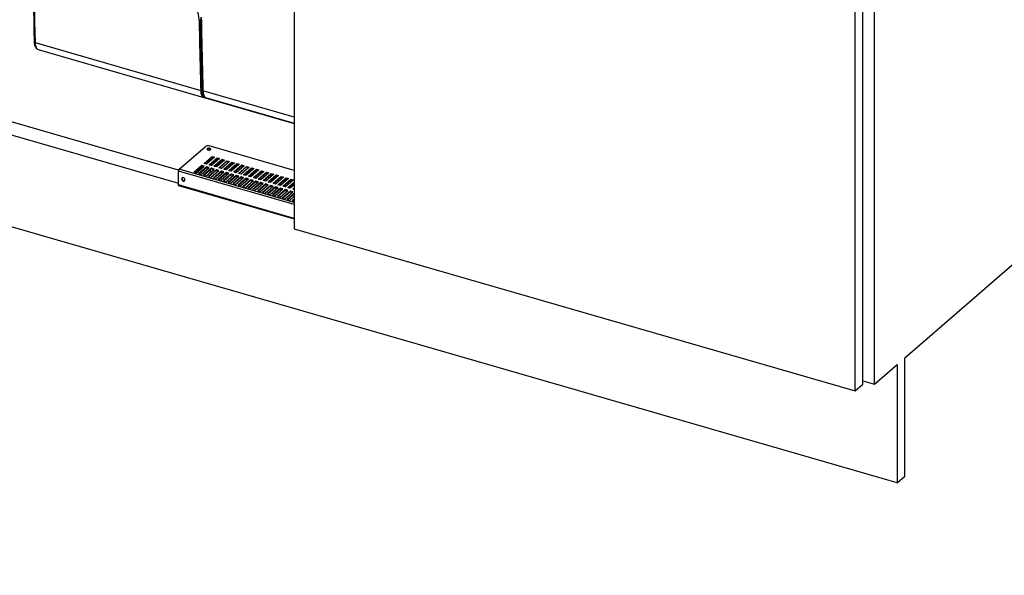
# Model space of a CAD drawing. Extents: x 0 to 594, y 0 to 410.
# Drawn here: x 552 to 573, y 59 to 71 of the extents above; entities that cross this region are included whole.
import ezdxf

# ---------------------------------------------------------------- set-up
doc = ezdxf.new("R2010")
doc.units = 0
doc.layers.get('0').update_dxf_attribs({"linetype": 'CONTINUOUS'})
doc.styles.add('SLDTEXTSTYLE2', font='TXT', dxfattribs={"width": 0.605})
doc.dimstyles.new('SLDDIMSTYLE4', dxfattribs={"dimtxt": 5.172414, "dimasz": 7, "dimexe": 0, "dimexo": 0.0625, "dimgap": 1.293103, "dimtad": 0, "dimtih": 1, "dimtoh": 1, "dimdec": 0, "dimlfac": 5, "dimrnd": 1e-09, "dimzin": 12, "dimdsep": 46, "dimtxsty": 'SLDTEXTSTYLE2', "dimblk1": 'NONE', "dimblk2": 'NONE', "dimsah": 1, "dimcen": 0, "dimadec": 0, "dimazin": 0, "dimtfac": 1, "dimtdec": 0, "dimtmove": 0, "dimatfit": 3, "dimldrblk": 'NONE', "dimfxl": 1, "dimtolj": 1, "dimtzin": 12, "dimarcsym": 0})

# ---------------------------------------------------------------- blocks, each defined once
blk = doc.blocks.new('_D_19')
at = {"color": 7, "linetype": 'Continuous', "transparency": 16777216}
blk.add_line((526.55, 97.805), (570.133, 97.805), dxfattribs=at)
at = {"color": 7, "linetype": 'Continuous', "transparency": 16777216, "char_height": 7, "attachment_point": 1, "style": 'SLDTEXTSTYLE2'}
for s, insert in [('hole', (553.916, 117.814)), ('%%c', (528.138, 117.814)), ('108', (538.575, 117.814)), ('for bowl', (533.808, 106.828))]:
    blk.add_mtext(s, dxfattribs=dict(at, insert=insert))
blk = doc.blocks.new('_NONE')
blk = doc.blocks.new('_D_23')
at = {"color": 7, "linetype": 'Continuous', "transparency": 16777216}
blk.add_line((523.51, 187.925), (575.405, 187.925), dxfattribs=at)
at = {"color": 7, "linetype": 'Continuous', "transparency": 16777216, "char_height": 7, "attachment_point": 1, "style": 'SLDTEXTSTYLE2'}
for s, insert in [('hole for', (546.491, 207.934)), ('%%c', (525.097, 207.934)), ('35', (535.534, 207.934)), ('tap tubes', (532.731, 196.948))]:
    blk.add_mtext(s, dxfattribs=dict(at, insert=insert))

msp = doc.modelspace()

# ---------------------------------------------------------------- linework, layer by layer
at = {"color": 7, "linetype": 'Continuous'}
for p, q in [((557.9582, 78.3652), (557.9582, 66.2409)), ((570.2079, 62.9587), (570.2079, 75.3602)), ((569.9654, 62.9594), (569.9654, 75.0838)), ((569.8054, 62.8209), (569.8054, 74.9452)), ((555.5168, 67.4768), (546.2364, 70.1558)), ((552.4902, 70.1672), (555.9847, 69.1584)), ((545.9592, 69.9587), (555.5131, 67.2007)), ((552.5554, 70.0204), (556.0541, 69.0105)), ((556.056, 69.0101), (556.0606, 69.0092)), ((556.0595, 69.0092), (557.9582, 68.461)), ((556.0851, 69.0116), (556.0882, 69.0103)), ((556.0886, 69.0101), (557.9582, 68.4704)), ((557.9582, 67.4689), (556.1651, 67.9865)), ((570.6879, 60.8802), (546.4392, 67.8802)), ((555.5275, 67.4943), (556.0831, 67.9755)), ((570.8479, 63.513), (575.8879, 67.8777)), ((556.0076, 67.5751), (555.8376, 67.4279)), ((556.0076, 67.563), (555.8481, 67.4249)), ((556.0596, 67.5601), (556.0076, 67.5751)), ((556.0076, 67.563), (556.0076, 67.5751)), ((556.0491, 67.551), (556.0076, 67.563)), ((556.0577, 67.6185), (556.2277, 67.7657)), ((556.1097, 67.6035), (556.0577, 67.6185)), ((556.0682, 67.6155), (556.2277, 67.7536)), ((556.195, 67.7083), (556.0829, 67.6112)), ((556.2797, 67.7507), (556.1097, 67.6035)), ((556.1616, 67.5885), (556.3316, 67.7357)), ((556.2136, 67.5735), (556.1616, 67.5885)), ((556.1721, 67.5855), (556.3316, 67.7236)), ((556.3836, 67.7207), (556.2136, 67.5735)), ((556.2277, 67.7657), (556.2797, 67.7507)), ((556.2277, 67.7536), (556.2277, 67.7657)), ((556.2277, 67.7536), (556.2692, 67.7416)), ((556.2655, 67.5585), (556.4355, 67.7057)), ((556.276, 67.5555), (556.4355, 67.6936)), ((556.4875, 67.6907), (556.3175, 67.5435)), ((556.3316, 67.7357), (556.3836, 67.7207)), ((556.3316, 67.7236), (556.3316, 67.7357)), ((556.3316, 67.7236), (556.3731, 67.7116)), ((556.3695, 67.5285), (556.5395, 67.6757)), ((556.38, 67.5255), (556.5395, 67.6636)), ((556.5914, 67.6607), (556.4214, 67.5135)), ((556.4355, 67.7057), (556.4875, 67.6907)), ((556.4355, 67.6936), (556.4355, 67.7057)), ((556.4355, 67.6936), (556.477, 67.6816)), ((556.4734, 67.4985), (556.6434, 67.6457)), ((556.4839, 67.4955), (556.6434, 67.6336)), ((556.6954, 67.6307), (556.5254, 67.4835)), ((556.5395, 67.6757), (556.5914, 67.6607)), ((556.5395, 67.6636), (556.5395, 67.6757)), ((556.5395, 67.6636), (556.5809, 67.6516)), ((556.5773, 67.4685), (556.7473, 67.6157)), ((556.5878, 67.4655), (556.7473, 67.6036)), ((556.7993, 67.6007), (556.6293, 67.4535)), ((556.6434, 67.6457), (556.6954, 67.6307)), ((556.6434, 67.6336), (556.6434, 67.6457)), ((556.6434, 67.6336), (556.6849, 67.6216)), ((556.6812, 67.4385), (556.8512, 67.5857)), ((556.6917, 67.4355), (556.8512, 67.5736)), ((556.9032, 67.5707), (556.7332, 67.4235)), ((556.7473, 67.6157), (556.7993, 67.6007)), ((556.7473, 67.6036), (556.7473, 67.6157)), ((556.7473, 67.6036), (556.7888, 67.5916)), ((556.8512, 67.5857), (556.9032, 67.5707)), ((556.8512, 67.5736), (556.8512, 67.5857)), ((556.8512, 67.5736), (556.8927, 67.5616)), ((555.5131, 67.1656), (555.5131, 67.457)), ((555.8376, 67.4279), (555.8896, 67.4129)), ((556.0224, 67.5588), (555.8629, 67.4206)), ((555.8896, 67.4129), (556.0596, 67.5601)), ((556.1116, 67.5451), (555.9416, 67.3979)), ((555.9416, 67.3979), (555.9935, 67.3829)), ((556.1116, 67.533), (555.9521, 67.3949)), ((555.9935, 67.3829), (556.1635, 67.5301)), ((556.2155, 67.5151), (556.0455, 67.3679)), ((556.0455, 67.3679), (556.0974, 67.3529)), ((556.2155, 67.503), (556.056, 67.3649)), ((556.0974, 67.3529), (556.2674, 67.5001)), ((556.1635, 67.5301), (556.1116, 67.5451)), ((556.1116, 67.533), (556.1116, 67.5451)), ((556.153, 67.521), (556.1116, 67.533)), ((556.3194, 67.4851), (556.1494, 67.3379)), ((556.3194, 67.473), (556.1599, 67.3349)), ((556.2014, 67.3229), (556.3714, 67.4701)), ((556.2674, 67.5001), (556.2155, 67.5151)), ((556.2155, 67.503), (556.2155, 67.5151)), ((556.2569, 67.491), (556.2155, 67.503)), ((556.4233, 67.4551), (556.2533, 67.3079)), ((556.4233, 67.443), (556.2638, 67.3049)), ((556.3175, 67.5435), (556.2655, 67.5585)), ((556.3053, 67.2929), (556.4753, 67.4401)), ((556.3714, 67.4701), (556.3194, 67.4851)), ((556.3194, 67.473), (556.3194, 67.4851)), ((556.3609, 67.461), (556.3194, 67.473)), ((556.5272, 67.4251), (556.3572, 67.2779)), ((556.5272, 67.413), (556.3677, 67.2749)), ((556.4214, 67.5135), (556.3695, 67.5285)), ((556.4092, 67.2629), (556.5792, 67.4101)), ((556.416, 67.4366), (556.4574, 67.4247)), ((556.4753, 67.4401), (556.4233, 67.4551)), ((556.4233, 67.443), (556.4233, 67.4551)), ((556.4648, 67.431), (556.4233, 67.443)), ((556.6312, 67.3951), (556.4612, 67.2479)), ((556.6312, 67.383), (556.4717, 67.2449)), ((556.5254, 67.4835), (556.4734, 67.4985)), ((556.5131, 67.2329), (556.6831, 67.3801)), ((556.5199, 67.4066), (556.5613, 67.3947)), ((556.5792, 67.4101), (556.5272, 67.4251)), ((556.5272, 67.413), (556.5272, 67.4251)), ((556.5687, 67.401), (556.5272, 67.413)), ((556.7351, 67.3651), (556.5651, 67.2179)), ((556.7351, 67.353), (556.5756, 67.2149)), ((556.6293, 67.4535), (556.5773, 67.4685)), ((556.6238, 67.3766), (556.6653, 67.3647)), ((556.6831, 67.3801), (556.6312, 67.3951)), ((556.6312, 67.383), (556.6312, 67.3951)), ((556.6726, 67.371), (556.6312, 67.383)), ((556.7332, 67.4235), (556.6812, 67.4385)), ((556.7871, 67.3501), (556.7351, 67.3651)), ((556.7351, 67.353), (556.7351, 67.3651)), ((556.7766, 67.341), (556.7351, 67.353)), ((556.7852, 67.4085), (556.9552, 67.5557)), ((556.8371, 67.3935), (556.7852, 67.4085)), ((556.7957, 67.4055), (556.9552, 67.5436)), ((557.0071, 67.5407), (556.8371, 67.3935)), ((556.8891, 67.3785), (557.0591, 67.5257)), ((556.941, 67.3635), (556.8891, 67.3785)), ((556.8996, 67.3755), (557.0591, 67.5136)), ((557.111, 67.5107), (556.941, 67.3635)), ((556.9552, 67.5557), (557.0071, 67.5407)), ((556.9552, 67.5436), (556.9552, 67.5557)), ((556.9552, 67.5436), (556.9966, 67.5316)), ((556.993, 67.3485), (557.163, 67.4957)), ((557.0035, 67.3455), (557.163, 67.4836)), ((557.215, 67.4807), (557.045, 67.3335)), ((557.0591, 67.5257), (557.111, 67.5107)), ((557.0591, 67.5136), (557.0591, 67.5257)), ((557.0591, 67.5136), (557.1005, 67.5016)), ((557.0969, 67.3185), (557.2669, 67.4657)), ((557.1074, 67.3155), (557.2669, 67.4536)), ((557.3189, 67.4507), (557.1489, 67.3035)), ((557.163, 67.4957), (557.215, 67.4807)), ((557.163, 67.4836), (557.163, 67.4957)), ((557.163, 67.4836), (557.2045, 67.4716)), ((557.2009, 67.2885), (557.3709, 67.4357)), ((557.2114, 67.2855), (557.3709, 67.4236)), ((557.4228, 67.4207), (557.2528, 67.2735)), ((557.2669, 67.4657), (557.3189, 67.4507)), ((557.2669, 67.4536), (557.2669, 67.4657)), ((557.2669, 67.4536), (557.3084, 67.4416)), ((557.3048, 67.2585), (557.4748, 67.4057)), ((557.3153, 67.2555), (557.4748, 67.3936)), ((557.5267, 67.3907), (557.3567, 67.2435)), ((557.3709, 67.4357), (557.4228, 67.4207)), ((557.3709, 67.4236), (557.3709, 67.4357)), ((557.3709, 67.4236), (557.4123, 67.4116)), ((557.4087, 67.2285), (557.5787, 67.3757)), ((557.4192, 67.2255), (557.5787, 67.3636)), ((557.6307, 67.3607), (557.4607, 67.2135)), ((557.4748, 67.4057), (557.5267, 67.3907)), ((557.4748, 67.3936), (557.4748, 67.4057)), ((557.4748, 67.3936), (557.5162, 67.3816)), ((557.5787, 67.3757), (557.6307, 67.3607)), ((557.5787, 67.3636), (557.5787, 67.3757)), ((557.5787, 67.3636), (557.6202, 67.3516)), ((555.5195, 67.1504), (557.9582, 66.4464)), ((556.1494, 67.3379), (556.2014, 67.3229)), ((556.2533, 67.3079), (556.3053, 67.2929)), ((556.3572, 67.2779), (556.4092, 67.2629)), ((556.4612, 67.2479), (556.5131, 67.2329)), ((556.5651, 67.2179), (556.6171, 67.2029)), ((556.6171, 67.2029), (556.7871, 67.3501)), ((556.839, 67.3351), (556.669, 67.1879)), ((556.669, 67.1879), (556.721, 67.1729)), ((556.839, 67.323), (556.6795, 67.1849)), ((556.721, 67.1729), (556.891, 67.3201)), ((556.7277, 67.3466), (556.7692, 67.3347)), ((556.9429, 67.3051), (556.7729, 67.1579)), ((556.7729, 67.1579), (556.8249, 67.1429)), ((556.9429, 67.293), (556.7834, 67.1549)), ((556.8249, 67.1429), (556.9949, 67.2901)), ((556.8316, 67.3166), (556.8731, 67.3047)), ((556.891, 67.3201), (556.839, 67.3351)), ((556.839, 67.323), (556.839, 67.3351)), ((556.8805, 67.311), (556.839, 67.323)), ((557.0469, 67.2751), (556.8769, 67.1279)), ((557.0469, 67.263), (556.8874, 67.1249)), ((556.9288, 67.1129), (557.0988, 67.2601)), ((556.9356, 67.2866), (556.977, 67.2747)), ((556.9949, 67.2901), (556.9429, 67.3051)), ((556.9429, 67.293), (556.9429, 67.3051)), ((556.9844, 67.281), (556.9429, 67.293)), ((557.1508, 67.2451), (556.9808, 67.0979)), ((557.1508, 67.233), (556.9913, 67.0949)), ((557.045, 67.3335), (556.993, 67.3485)), ((557.0327, 67.0829), (557.2027, 67.2301)), ((557.0395, 67.2566), (557.081, 67.2447)), ((557.0988, 67.2601), (557.0469, 67.2751)), ((557.0469, 67.263), (557.0469, 67.2751)), ((557.0883, 67.251), (557.0469, 67.263)), ((557.2547, 67.2151), (557.0847, 67.0679)), ((557.2547, 67.203), (557.0952, 67.0649)), ((557.1489, 67.3035), (557.0969, 67.3185)), ((557.1367, 67.0529), (557.3067, 67.2001)), ((557.1434, 67.2266), (557.1849, 67.2147)), ((557.2027, 67.2301), (557.1508, 67.2451)), ((557.1508, 67.233), (557.1508, 67.2451)), ((557.1922, 67.221), (557.1508, 67.233)), ((557.3586, 67.1851), (557.1886, 67.0379)), ((557.3586, 67.173), (557.1991, 67.0349)), ((557.2528, 67.2735), (557.2009, 67.2885)), ((557.2406, 67.0229), (557.4106, 67.1701)), ((557.2473, 67.1966), (557.2888, 67.1847)), ((557.3067, 67.2001), (557.2547, 67.2151)), ((557.2547, 67.203), (557.2547, 67.2151)), ((557.2962, 67.191), (557.2547, 67.203)), ((557.4626, 67.1551), (557.2926, 67.0079)), ((557.3567, 67.2435), (557.3048, 67.2585)), ((557.3513, 67.1666), (557.3927, 67.1547)), ((557.4106, 67.1701), (557.3586, 67.1851)), ((557.3586, 67.173), (557.3586, 67.1851)), ((557.4001, 67.161), (557.3586, 67.173)), ((557.4607, 67.2135), (557.4087, 67.2285)), ((557.5145, 67.1401), (557.4626, 67.1551)), ((557.4626, 67.143), (557.4626, 67.1551)), ((557.5126, 67.1985), (557.6826, 67.3457)), ((557.5646, 67.1835), (557.5126, 67.1985)), ((557.5231, 67.1955), (557.6826, 67.3336)), ((557.7346, 67.3307), (557.5646, 67.1835)), ((557.6165, 67.1685), (557.7865, 67.3157)), ((557.6685, 67.1535), (557.6165, 67.1685)), ((557.627, 67.1655), (557.7865, 67.3036)), ((557.8385, 67.3007), (557.6685, 67.1535)), ((557.6826, 67.3457), (557.7346, 67.3307)), ((557.6826, 67.3336), (557.6826, 67.3457)), ((557.6826, 67.3336), (557.7241, 67.3216)), ((557.7205, 67.1385), (557.8905, 67.2857)), ((557.731, 67.1355), (557.8905, 67.2736)), ((557.9424, 67.2707), (557.7724, 67.1235)), ((557.7865, 67.3157), (557.8385, 67.3007)), ((557.7865, 67.3036), (557.7865, 67.3157)), ((557.7865, 67.3036), (557.828, 67.2916)), ((557.8244, 67.1085), (557.9582, 67.2244)), ((557.8349, 67.1055), (557.9582, 67.2123)), ((557.9582, 67.1644), (557.8764, 67.0935)), ((557.8905, 67.2857), (557.9424, 67.2707)), ((557.8905, 67.2736), (557.8905, 67.2857)), ((557.8905, 67.2736), (557.9319, 67.2616)), ((556.8769, 67.1279), (556.9288, 67.1129)), ((556.9808, 67.0979), (557.0327, 67.0829)), ((557.0847, 67.0679), (557.1367, 67.0529)), ((557.1886, 67.0379), (557.2406, 67.0229)), ((557.2926, 67.0079), (557.3445, 66.9929)), ((557.4626, 67.143), (557.3031, 67.0049)), ((557.3445, 66.9929), (557.5145, 67.1401)), ((557.5665, 67.1251), (557.3965, 66.9779)), ((557.3965, 66.9779), (557.4484, 66.9629)), ((557.5665, 67.113), (557.407, 66.9749)), ((557.4484, 66.9629), (557.6184, 67.1101)), ((557.4552, 67.1366), (557.4966, 67.1247)), ((557.504, 67.131), (557.4626, 67.143)), ((557.6704, 67.0951), (557.5004, 66.9479)), ((557.5004, 66.9479), (557.5524, 66.9329)), ((557.6704, 67.083), (557.5109, 66.9449)), ((557.5524, 66.9329), (557.7224, 67.0801)), ((557.5591, 67.1066), (557.6006, 67.0947)), ((557.6184, 67.1101), (557.5665, 67.1251)), ((557.5665, 67.113), (557.5665, 67.1251)), ((557.6079, 67.101), (557.5665, 67.113)), ((557.7743, 67.0651), (557.6043, 66.9179)), ((557.7743, 67.053), (557.6148, 66.9149)), ((557.6563, 66.9029), (557.8263, 67.0501)), ((557.663, 67.0766), (557.7045, 67.0647)), ((557.7224, 67.0801), (557.6704, 67.0951)), ((557.6704, 67.083), (557.6704, 67.0951)), ((557.7119, 67.071), (557.6704, 67.083)), ((557.8782, 67.0351), (557.7082, 66.8879)), ((557.8782, 67.023), (557.7187, 66.8849)), ((557.7724, 67.1235), (557.7205, 67.1385)), ((557.7602, 66.8729), (557.9302, 67.0201)), ((557.767, 67.0466), (557.8084, 67.0347)), ((557.8263, 67.0501), (557.7743, 67.0651)), ((557.7743, 67.053), (557.7743, 67.0651)), ((557.8158, 67.041), (557.7743, 67.053)), ((557.9582, 66.9844), (557.8122, 66.8579)), ((557.9582, 66.9723), (557.8227, 66.8549)), ((557.8764, 67.0935), (557.8244, 67.1085)), ((557.8709, 67.0166), (557.9123, 67.0047)), ((557.9302, 67.0201), (557.8782, 67.0351)), ((557.8782, 67.023), (557.8782, 67.0351)), ((557.9197, 67.011), (557.8782, 67.023)), ((557.9283, 67.0785), (557.9582, 67.1044)), ((557.9582, 67.0699), (557.9283, 67.0785)), ((557.9388, 67.0755), (557.9582, 67.0923)), ((557.6043, 66.9179), (557.6563, 66.9029)), ((557.7082, 66.8879), (557.7602, 66.8729)), ((557.8122, 66.8579), (557.8641, 66.8429)), ((557.8641, 66.8429), (557.9582, 66.9244)), ((557.9582, 66.8644), (557.9161, 66.8279)), ((557.9161, 66.8279), (557.9582, 66.8157)), ((557.9582, 66.8523), (557.9266, 66.8249)), ((557.9582, 66.2409), (569.8054, 62.8209)), ((570.8479, 61.0188), (570.8479, 63.513)), ((570.2079, 62.9587), (570.6879, 63.3744)), ((570.6879, 63.3744), (570.6879, 60.8802)), ((569.9654, 63.0287), (570.2079, 62.9587)), ((569.8054, 62.8209), (569.9654, 62.9594)), ((570.6879, 60.8802), (570.8479, 61.0188))]:
    msp.add_line(p, q, dxfattribs=at)
at = {"color": 8, "linetype": 'Continuous'}
for p, q in [((557.9582, 68.5968), (556.0321, 69.1529)), ((556.0764, 69.0156), (556.0811, 69.0143)), ((556.0882, 69.0103), (557.9582, 68.4705)), ((556.195, 67.6774), (556.195, 67.7083)), ((556.195, 67.5789), (556.195, 67.6053)), ((556.3589, 67.6994), (556.3589, 67.7157)), ((556.3589, 67.5794), (556.3589, 67.6272)), ((557.9582, 66.7512), (555.5131, 67.457)), ((557.9582, 66.7927), (555.5275, 67.4943)), ((556.195, 67.4374), (556.195, 67.4853)), ((556.3589, 67.4594), (556.3589, 67.4616)), ((557.9582, 66.4597), (555.5131, 67.1656))]:
    msp.add_line(p, q, dxfattribs=at)
at = {"color": 7, "linetype": 'Continuous', "flags": 128}
for points in [[(552.4702, 70.1854), (552.4725, 70.1518), (552.477, 70.1244), (552.4828, 70.1026), (552.4891, 70.0857), (552.4952, 70.073), (552.5012, 70.0628), (552.5072, 70.0545), (552.5128, 70.0478), (552.5187, 70.0418), (552.5277, 70.0343), (552.5404, 70.0265), (552.557, 70.02)], [(556.022, 69.1631), (556.0225, 69.1511), (556.0244, 69.1292), (556.0275, 69.1084), (556.0321, 69.0889), (556.038, 69.071), (556.0453, 69.0546), (556.0541, 69.0402), (556.0641, 69.0279), (556.0753, 69.0179), (556.0851, 69.0117)], [(556.1371, 67.9022), (556.1467, 67.9002), (556.1571, 67.8996), (556.1674, 67.9002), (556.1771, 67.9022), (556.1854, 67.9054), (556.1917, 67.9096), (556.1957, 67.9144), (556.1971, 67.9196), (556.1957, 67.9247), (556.1917, 67.9296), (556.1854, 67.9337), (556.1771, 67.9369), (556.1674, 67.9389), (556.1571, 67.9396), (556.1467, 67.9389), (556.1371, 67.9369), (556.1288, 67.9337), (556.1224, 67.9296), (556.1184, 67.9247), (556.1171, 67.9196), (556.1184, 67.9144), (556.1224, 67.9096), (556.1288, 67.9054), (556.1371, 67.9022)], [(555.5195, 67.1504), (555.5195, 67.1504), (555.5174, 67.1516), (555.5156, 67.1538), (555.5142, 67.157), (555.5134, 67.161), (555.5131, 67.1656)], [(555.6517, 67.2713), (555.6505, 67.2806), (555.6471, 67.29), (555.6416, 67.2987), (555.6344, 67.3063), (555.626, 67.3122), (555.6171, 67.3159), (555.6081, 67.3173), (555.5997, 67.3163), (555.5926, 67.3129), (555.5871, 67.3073), (555.5836, 67.2999), (555.5824, 67.2913), (555.5836, 67.282), (555.5871, 67.2726), (555.5926, 67.2639), (555.5997, 67.2563), (555.6081, 67.2504), (555.6171, 67.2466), (555.626, 67.2452), (555.6344, 67.2463), (555.6416, 67.2497), (555.6471, 67.2553), (555.6505, 67.2627), (555.6517, 67.2713)], [(555.5947, 67.3142), (555.5941, 67.3133), (555.5906, 67.306), (555.5894, 67.2974), (555.5906, 67.288), (555.5941, 67.2787), (555.5996, 67.2699), (555.6067, 67.2624), (555.6151, 67.2565), (555.6241, 67.2527), (555.633, 67.2513), (555.6414, 67.2524), (555.6464, 67.2544)]]:
    msp.add_lwpolyline(points, dxfattribs=at)
at = {"color": 8, "linetype": 'Continuous', "flags": 128}
for points in [[(552.4704, 70.1854), (552.4703, 70.184), (552.4717, 70.1797), (552.4746, 70.1757), (552.4789, 70.1722), (552.4902, 70.1672)], [(552.4902, 70.1672), (552.4922, 70.1371), (552.4965, 70.1086), (552.5034, 70.0825), (552.513, 70.0598), (552.5253, 70.0412), (552.5404, 70.0275), (552.5561, 70.0206)], [(556.0321, 69.1529), (556.0288, 69.154), (556.0261, 69.1555), (556.0241, 69.1573), (556.0227, 69.1592), (556.0221, 69.1613), (556.0221, 69.1618)], [(556.0882, 69.0103), (556.0886, 69.0101), (556.0886, 69.0101)]]:
    msp.add_lwpolyline(points, dxfattribs=at)
at = {"color": 7, "linetype": 'Continuous'}
for centre, radius, start, end in [((755.1865, 75.2879), 202.7804, 180.431691, 181.441863), ((755.2086, 75.2707), 202.7826, 180.431862, 181.442145), ((555.2663, 70.611), 0.6863, 3.02841, 42.49383), ((745.9993, 74.1904), 190.0438, 181.051603, 181.516263), ((555.9611, 70.6775), 0.0317, 252.75593, 303.87806), ((555.994, 69.1883), 0.0313, 252.83548, 304.68819), ((556.0603, 69.0326), 0.0235, 268.2848, 313.57091), ((556.1358, 67.8941), 0.097, 72.39784, 122.86364), ((556.1571, 67.8742), 0.0547, 45.87277, 134.12723), ((556.2783, 67.5987), 0.1376, 96.82396, 127.23441), ((555.5676, 67.4575), 0.0545, 137.4109, 180.48565), ((556.3004, 67.2423), 0.2188, 75.98323, 88.64939)]:
    msp.add_arc(centre, radius, start, end, dxfattribs=at)
for centre, major_axis, ratio, start_param, end_param in [((627.6284, 133.9697), (40.0414, 133.2428), 0.4460597, 2.1940924, 2.2071503), ((628.6344, 133.6608), (40.8608, 133.0036), 0.4522338, 2.1973046, 2.2099032), ((628.6515, 133.6555), (40.8552, 132.9844), 0.4522365, 2.1973058, 2.2099044), ((556.1862, 69.2927), (0.0861, 0.2874), 0.4451944, 2.2067247, 3.0461919), ((556.1409, 69.2976), (0.0878, 0.2869), 0.4509618, 3.1487511, 3.15993)]:
    msp.add_ellipse(centre, major_axis=major_axis, ratio=ratio, start_param=start_param, end_param=end_param, dxfattribs=at)
at = {"color": 8, "linetype": 'Continuous'}
for centre, major_axis, ratio, start_param, end_param in [((556.1409, 69.2976), (0.0878, 0.2869), 0.4509618, 2.2093602, 3.1487511), ((556.158, 69.2924), (0.0822, 0.2677), 0.4522365, 2.2099044, 3.0038228)]:
    msp.add_ellipse(centre, major_axis=major_axis, ratio=ratio, start_param=start_param, end_param=end_param, dxfattribs=at)

# ---------------------------------------------------------------- dimensions: what is measured, and where the dimension line sits
at = {"color": 7, "linetype": 'Continuous'}
for p1, text, picture, middle in [((6.6576, 2.1625), '<> hole for\\Ptap tubes', '_D_23', (550.2509, 198.9398)), ((20.7795, 5.8969), '<> hole\\Pfor bowl', '_D_19', (549.1354, 108.82))]:
    dim = msp.add_diameter_dim_2p(p1=p1, p2=(0, 0), text=text, dimstyle='SLDDIMSTYLE4', dxfattribs=at)
    dim.commit()
    dim.dimension.update_dxf_attribs({"geometry": picture, "text_midpoint": middle, "dimtype": 163})

doc.saveas('drawing.dxf')
